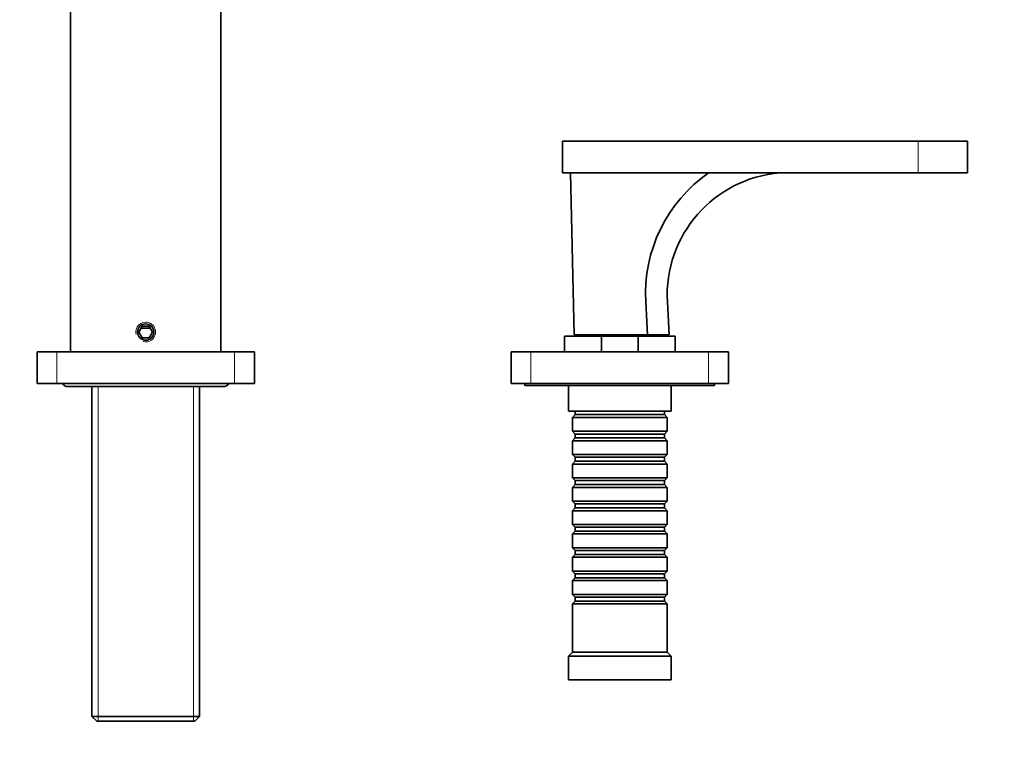
# Model space of a CAD drawing. Units: millimetres. Extents: x 0 to 1439, y 0 to 1139.
# Drawn here: x 752 to 1001, y 772 to 955 of the extents above; entities that cross this region are included whole.
import ezdxf
from ezdxf import colors
from ezdxf.entities.mleader import LeaderData, LeaderLine
from ezdxf.math import Vec2, Vec3

# ---------------------------------------------------------------- set-up
doc = ezdxf.new("R2010")
doc.units = ezdxf.units.MM
doc.layers.add('DV4_Défaut', color=7, linetype='Continuous')
doc.layers.add('Défaut', color=7, linetype='Continuous')

# ---------------------------------------------------------------- blocks, each defined once
blk = doc.blocks.new('_DOT')
at = {"color": 0}
blk.add_line((0, 0), (-1, 0), dxfattribs=at)
at = {"color": 0, "const_width": 0.333}
blk.add_lwpolyline([(-0.1665, 0, 1), (0.1665, 0, 1)], format="xyb", close=True, dxfattribs=at)
blk = doc.blocks.new('SE3')
at = {"layer": 'DV4_Défaut', "color": 7, "linetype": 'Continuous', "lineweight": 35}
for p, q in [((764.62, 871.19), (764.62, 1064.19)), ((802.62, 1064.19), (802.62, 871.19)), ((889.12, 924.49), (979.12, 924.49)), ((889.12, 924.49), (889.12, 916.49)), ((979.12, 924.49), (991.62, 924.49)), ((991.62, 916.49), (991.62, 924.49)), ((889.12, 916.49), (979.12, 916.49)), ((891.12, 916.49), (892.12, 875.49)), ((979.12, 916.49), (991.62, 916.49)), ((910.18, 883.8), (910.64, 875.49)), ((916.12, 875.49), (915.67, 883.8)), ((782.76, 877.69), (781.89, 876.19)), ((784.49, 877.69), (782.76, 877.69)), ((785.36, 876.19), (784.49, 877.69)), ((781.89, 876.19), (782.76, 874.69)), ((784.78, 877.19), (782.47, 877.19)), ((784.49, 874.69), (785.36, 876.19)), ((889.62, 875.19), (889.62, 871.19)), ((898.98, 875.19), (889.62, 875.19)), ((910.64, 875.49), (892.12, 875.49)), ((895.47, 875.49), (895.47, 875.19)), ((898.98, 875.19), (908.27, 875.19)), ((898.98, 875.19), (898.98, 871.19)), ((908.27, 875.19), (908.27, 871.19)), ((917.62, 875.19), (908.27, 875.19)), ((916.12, 875.49), (910.64, 875.49)), ((911.77, 875.19), (911.77, 875.49)), ((917.62, 875.19), (917.62, 871.19)), ((782.76, 874.69), (784.49, 874.69)), ((756.12, 871.19), (761.12, 871.19)), ((756.12, 871.19), (756.12, 863.19)), ((761.12, 871.19), (806.12, 871.19)), ((806.12, 871.19), (811.12, 871.19)), ((811.12, 871.19), (811.12, 863.19)), ((876.12, 863.19), (876.12, 871.19)), ((876.12, 871.19), (881.12, 871.19)), ((881.12, 871.19), (926.12, 871.19)), ((926.12, 871.19), (931.12, 871.19)), ((931.12, 871.19), (931.12, 863.19)), ((756.12, 863.19), (761.12, 863.19)), ((761.12, 863.19), (806.12, 863.19)), ((764.02, 862.39), (803.22, 862.39)), ((770.02, 862.39), (770.02, 778.89)), ((797.22, 778.89), (797.22, 862.39)), ((806.12, 863.19), (811.12, 863.19)), ((881.12, 863.19), (876.12, 863.19)), ((879.62, 863.19), (879.62, 862.69)), ((927.62, 862.69), (879.62, 862.69)), ((881.12, 863.19), (926.12, 863.19)), ((890.62, 862.69), (890.62, 856.19)), ((916.62, 856.19), (916.62, 862.69)), ((931.12, 863.19), (926.12, 863.19)), ((927.62, 862.69), (927.62, 863.19)), ((916.62, 856.19), (890.62, 856.19)), ((892.32, 855.29), (891.62, 854.59)), ((892.32, 856.19), (892.32, 855.29)), ((892.32, 855.29), (914.92, 855.29)), ((914.92, 855.29), (914.92, 856.19)), ((915.62, 854.59), (914.92, 855.29)), ((915.62, 854.59), (891.62, 854.59)), ((891.62, 854.59), (891.62, 851.09)), ((915.62, 851.09), (915.62, 854.59)), ((891.62, 851.09), (915.62, 851.09)), ((891.62, 851.09), (892.32, 850.39)), ((892.32, 850.39), (914.92, 850.39)), ((892.32, 850.39), (892.32, 849.39)), ((914.92, 850.39), (915.62, 851.09)), ((914.92, 849.39), (914.92, 850.39)), ((892.32, 849.39), (891.62, 848.69)), ((915.62, 848.69), (891.62, 848.69)), ((891.62, 848.69), (891.62, 845.19)), ((892.32, 849.39), (914.92, 849.39)), ((915.62, 848.69), (914.92, 849.39)), ((915.62, 845.19), (915.62, 848.69)), ((891.62, 845.19), (915.62, 845.19)), ((891.62, 845.19), (892.32, 844.49)), ((914.92, 844.49), (915.62, 845.19)), ((892.32, 843.49), (891.62, 842.79)), ((915.62, 842.79), (891.62, 842.79)), ((891.62, 842.79), (891.62, 839.29)), ((892.32, 844.49), (914.92, 844.49)), ((892.32, 844.49), (892.32, 843.49)), ((892.32, 843.49), (914.92, 843.49)), ((914.92, 843.49), (914.92, 844.49)), ((915.62, 842.79), (914.92, 843.49)), ((915.62, 839.29), (915.62, 842.79)), ((891.62, 839.29), (915.62, 839.29)), ((891.62, 839.29), (892.32, 838.59)), ((892.32, 837.59), (891.62, 836.89)), ((892.32, 838.59), (914.92, 838.59)), ((892.32, 838.59), (892.32, 837.59)), ((892.32, 837.59), (914.92, 837.59)), ((914.92, 838.59), (915.62, 839.29)), ((914.92, 837.59), (914.92, 838.59)), ((915.62, 836.89), (914.92, 837.59)), ((915.62, 836.89), (891.62, 836.89)), ((891.62, 836.89), (891.62, 833.39)), ((915.62, 833.39), (915.62, 836.89)), ((891.62, 833.39), (915.62, 833.39)), ((891.62, 833.39), (892.32, 832.69)), ((892.32, 832.69), (914.92, 832.69)), ((892.32, 832.69), (892.32, 831.69)), ((914.92, 832.69), (915.62, 833.39)), ((914.92, 831.69), (914.92, 832.69)), ((892.32, 831.69), (891.62, 830.99)), ((915.62, 830.99), (891.62, 830.99)), ((891.62, 830.99), (891.62, 827.49)), ((892.32, 831.69), (914.92, 831.69)), ((915.62, 830.99), (914.92, 831.69)), ((915.62, 827.49), (915.62, 830.99)), ((891.62, 827.49), (915.62, 827.49)), ((891.62, 827.49), (892.32, 826.79)), ((914.92, 826.79), (915.62, 827.49)), ((892.32, 825.79), (891.62, 825.09)), ((915.62, 825.09), (891.62, 825.09)), ((891.62, 825.09), (891.62, 821.59)), ((892.32, 826.79), (914.92, 826.79)), ((892.32, 826.79), (892.32, 825.79)), ((892.32, 825.79), (914.92, 825.79)), ((914.92, 825.79), (914.92, 826.79)), ((915.62, 825.09), (914.92, 825.79)), ((915.62, 821.59), (915.62, 825.09)), ((891.62, 821.59), (915.62, 821.59)), ((891.62, 821.59), (892.32, 820.89)), ((892.32, 820.89), (914.92, 820.89)), ((892.32, 820.89), (892.32, 819.89)), ((914.92, 820.89), (915.62, 821.59)), ((914.92, 819.89), (914.92, 820.89)), ((892.32, 819.89), (891.62, 819.19)), ((915.62, 819.19), (891.62, 819.19)), ((891.62, 819.19), (891.62, 815.69)), ((892.32, 819.89), (914.92, 819.89)), ((915.62, 819.19), (914.92, 819.89)), ((915.62, 815.69), (915.62, 819.19)), ((891.62, 815.69), (915.62, 815.69)), ((891.62, 815.69), (892.32, 814.99)), ((914.92, 814.99), (915.62, 815.69)), ((892.32, 813.99), (891.62, 813.29)), ((915.62, 813.29), (891.62, 813.29)), ((891.62, 813.29), (891.62, 809.79)), ((892.32, 814.99), (914.92, 814.99)), ((892.32, 814.99), (892.32, 813.99)), ((892.32, 813.99), (914.92, 813.99)), ((914.92, 813.99), (914.92, 814.99)), ((915.62, 813.29), (914.92, 813.99)), ((915.62, 809.79), (915.62, 813.29)), ((891.62, 809.79), (915.62, 809.79)), ((891.62, 809.79), (892.32, 809.09)), ((892.32, 808.09), (891.62, 807.39)), ((892.32, 809.09), (914.92, 809.09)), ((892.32, 809.09), (892.32, 808.09)), ((892.32, 808.09), (914.92, 808.09)), ((914.92, 809.09), (915.62, 809.79)), ((914.92, 808.09), (914.92, 809.09)), ((915.62, 807.39), (914.92, 808.09)), ((915.62, 807.39), (891.62, 807.39)), ((891.62, 807.39), (891.62, 795.19)), ((915.62, 795.19), (915.62, 807.39)), ((891.62, 795.19), (890.62, 794.19)), ((915.62, 795.19), (891.62, 795.19)), ((916.62, 794.19), (915.62, 795.19)), ((916.62, 794.19), (890.62, 794.19)), ((890.62, 794.19), (890.62, 788.19)), ((916.62, 788.19), (916.62, 794.19)), ((916.62, 788.19), (890.62, 788.19)), ((770.02, 778.89), (797.22, 778.89)), ((770.02, 778.89), (771.22, 777.69)), ((796.02, 777.69), (771.22, 777.69)), ((796.02, 777.69), (797.22, 778.89))]:
    blk.add_line(p, q, dxfattribs=at)
at = {"layer": 'DV4_Défaut', "color": 7, "linetype": 'Continuous', "lineweight": 18}
for p, q in [((979.12, 924.49), (979.12, 916.49)), ((761.12, 871.19), (761.12, 863.19)), ((806.12, 871.19), (806.12, 863.19)), ((881.12, 871.19), (881.12, 863.19)), ((926.12, 863.19), (926.12, 871.19)), ((771.57, 862.39), (771.57, 777.69)), ((795.68, 862.39), (795.68, 777.69))]:
    blk.add_line(p, q, dxfattribs=at)
at = {"layer": 'DV4_Défaut', "color": 7, "linetype": 'Continuous', "lineweight": 35}
blk.add_circle((783.62, 876.19), 2.07, dxfattribs=at)
for centre, radius, start, end in [((947.49, 885.85), 37.36, 124.8834, 183.13), ((946.72, 885.5), 31.09, 94.6558, 183.13), ((764.02, 864.19), 1.8, 213.749, 270), ((803.22, 864.19), 1.8, 270, 326.251)]:
    blk.add_arc(centre, radius, start, end, dxfattribs=at)
at = {"layer": 'DV4_Défaut', "color": 7, "linetype": 'Continuous', "lineweight": 18}
blk.add_arc((783.62, 876.19), 2.5, 255, 195, dxfattribs=at)

msp = doc.modelspace()

# ---------------------------------------------------------------- block references
at = {"layer": 'Défaut'}
msp.add_blockref('SE3', (0, 0), dxfattribs=at)

# ---------------------------------------------------------------- leaders
at = {"layer": 'Défaut', "color": 7, "linetype": 'Continuous', "lineweight": 18}
ml = msp.add_multileader_mtext('Standard', dxfattribs=at)
ml.set_content('{\\pxsm0.9;\\fSolid Edge ISO|b1||i0||c0|p34;\\W1.;12/12/2013\\P}', color=256)
ml.set_leader_properties()
ml.set_arrow_properties(name='DOT')
ml.build(insert=Vec2(0, 0))
ml.multileader.update_dxf_attribs({"leader_type": 0, "dogleg_length": 0, "arrow_head_size": 12})
ctx = ml.context
ctx.base_point, ctx.char_height, ctx.arrow_head_size, ctx.landing_gap_size = Vec3(1106.26, 1131.49), 12, 12, 4.2
notes = []
notes.append((ctx, [(0, (0, 0, 0), (0, 0), (1, 0), 1, [])]))
ctx.mtext.insert = Vec3(1108.26, 1137.61)
for ctx, leaders in notes:
    for number, flags, end, landing, length, lines in leaders:
        leader = LeaderData()
        leader.index, (leader.has_last_leader_line, leader.has_dogleg_vector, leader.attachment_direction) = number, flags
        leader.last_leader_point, leader.dogleg_vector, leader.dogleg_length = Vec3(end), Vec3(landing), length
        for number, points, colour, breaks in lines:
            line = LeaderLine()
            line.index, line.vertices, line.color, line.breaks = number, Vec3.list(points), colors.encode_raw_color(colour), breaks
            leader.lines.append(line)
        ctx.leaders.append(leader)

doc.saveas('drawing.dxf')
